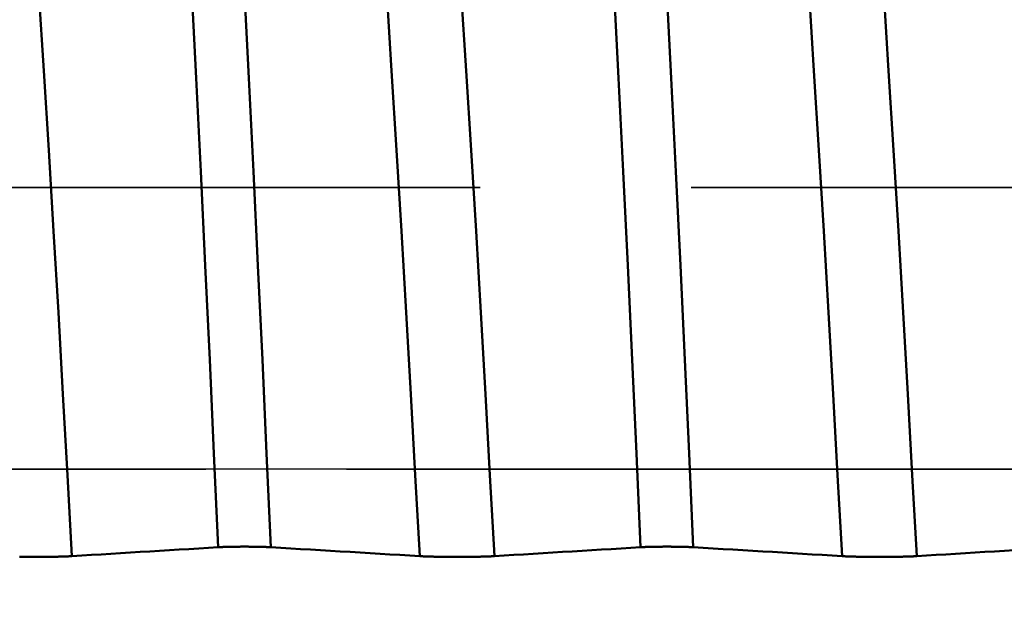
# Model space of a CAD drawing. Extents: x -50 to 107, y -39 to 95.
# Drawn here: x 60 to 63, y 0 to 2 of the extents above; entities that cross this region are included whole.
import ezdxf

# ---------------------------------------------------------------- set-up
doc = ezdxf.new("R2010")
doc.units = 0
doc.header["$PDMODE"] = 1
doc.linetypes.add('DASH', pattern=[3.75, 3, -0.75])
doc.linetypes.add('LONGDASH_DASH', pattern=[10.5, 6, -0.75, 3, -0.75])
for name, color, linetype, lineweight in [('1', 4, 'Continuous', 50), ('2', 7, 'Continuous', 25), ('4', 2, 'LONGDASH_DASH', 25), ('CUT', 1, 'Continuous', 25), ('SK2', 7, 'Continuous', 25), ('SK3', 1, 'DASH', 35), ('SK4', 2, 'LONGDASH_DASH', 25)]:
    doc.layers.add(name, color=color, linetype=linetype, lineweight=lineweight)
doc.styles.add('STANDARD 3.5 mm', font='monos.ttf', dxfattribs={"height": 3.5})
doc.dimstyles.new('AM_DIN', dxfattribs={"dimtxt": 3.5, "dimasz": 2.5, "dimexe": 2, "dimexo": 1, "dimgap": 1, "dimtad": 1, "dimdec": 1, "dimzin": 0, "dimdsep": 46, "dimtxsty": 'STANDARD 3.5 mm', "dimcen": 0.09, "dimadec": 0, "dimazin": 2, "dimtm": 1e-09, "dimtfac": 0.707107, "dimtmove": 0, "dimatfit": 3, "dimfxl": 1, "dimtolj": 1, "dimtzin": 0, "dimlwd": -1, "dimlwe": -1, "dimarcsym": 0})

# ---------------------------------------------------------------- blocks, each defined once
blk = doc.blocks.new('*D8')
at = {"layer": '2', "color": 0}
for p, q in [((0, 1), (0, 77)), ((72, 5.6), (72, 77)), ((2.5, 75), (69.5, 75))]:
    blk.add_line(p, q, dxfattribs=at)
for points in [[(2.5, 75.4167), (2.5, 74.5833), (0, 75)], [(69.5, 74.5833), (69.5, 75.4167), (72, 75)]]:
    blk.add_solid(points, dxfattribs=at)
at = {"layer": 'DEFPOINTS', "color": 0}
for p in [(72, 70), (72, 4.6), (0, 0)]:
    blk.add_point(p, dxfattribs=at)
at = {"layer": '2', "color": 0, "insert": (36, 77.8113), "char_height": 3.5, "attachment_point": 5, "style": 'STANDARD 3.5 mm'}
blk.add_mtext('\\A1;72.0', dxfattribs=at)
blk = doc.blocks.new('*D11')
at = {"layer": 'DEFPOINTS', "color": 0}
for p in [(69.4564, 5.1175), (-28, -4), (69.4564, -20)]:
    blk.add_point(p, dxfattribs=at)
at = {"layer": 'SK2', "color": 0}
for p, q in [((69.4564, 4.1175), (69.4564, -32)), ((-28, -5), (-28, -32)), ((-25.5, -30), (66.9564, -30))]:
    blk.add_line(p, q, dxfattribs=at)
for points in [[(-25.5, -29.5833), (-25.5, -30.4167), (-28, -30)], [(66.9564, -30.4167), (66.9564, -29.5833), (69.4564, -30)]]:
    blk.add_solid(points, dxfattribs=at)
at = {"layer": 'SK2', "color": 0, "insert": (20.7282, -27.1887), "char_height": 3.5, "attachment_point": 5, "style": 'STANDARD 3.5 mm'}
blk.add_mtext('\\A1;97.5', dxfattribs=at)

msp = doc.modelspace()

# ---------------------------------------------------------------- linework, layer by layer
at = {"layer": '1'}
for p, q in [((60.3893, -0.2754), (60.3853, -0.2754)), ((61.8893, -0.2754), (61.8853, -0.2754))]:
    msp.add_line(p, q, dxfattribs=at)
for points in [[(60.294, -0.2773), (60.2789, 0.0556), (60.2638, 0.3884), (60.2482, 0.7228), (60.2321, 1.0572), (60.2158, 1.3889), (60.1992, 1.7155), (60.1826, 2.0346), (60.166, 2.344), (60.1496, 2.6421), (60.1334, 2.9268), (60.1176, 3.1961)], [(60.4811, -0.2773), (60.466, 0.0556), (60.4508, 0.3884), (60.4353, 0.7228), (60.4192, 1.0572), (60.4029, 1.3889), (60.3863, 1.7155), (60.3697, 2.0346), (60.3531, 2.344), (60.3366, 2.6421), (60.3205, 2.9268), (60.3046, 3.1961)], [(61.794, -0.2773), (61.7789, 0.0556), (61.7638, 0.3884), (61.7482, 0.7228), (61.7321, 1.0572), (61.7158, 1.3889), (61.6992, 1.7155), (61.6826, 2.0346), (61.666, 2.344), (61.6496, 2.6421), (61.6334, 2.9268), (61.6176, 3.1961)], [(61.9811, -0.2773), (61.966, 0.0556), (61.9508, 0.3884), (61.9353, 0.7228), (61.9192, 1.0572), (61.9029, 1.3889), (61.8863, 1.7155), (61.8697, 2.0346), (61.8531, 2.344), (61.8366, 2.6421), (61.8205, 2.9268), (61.8046, 3.1961)], [(59.7746, -0.3091), (59.7586, -0.0209), (59.7427, 0.2668), (59.7264, 0.5559), (59.7095, 0.8454), (59.6923, 1.1325), (59.6748, 1.415), (59.6573, 1.6906), (59.6398, 1.9572), (59.6226, 2.2133), (59.6056, 2.4569), (59.589, 2.6862)], [(61.0096, -0.3091), (60.9936, -0.0209), (60.9777, 0.2668), (60.9614, 0.5559), (60.9445, 0.8454), (60.9273, 1.1325), (60.9098, 1.415), (60.8923, 1.6906), (60.8748, 1.9572), (60.8575, 2.2133), (60.8406, 2.4569), (60.824, 2.6862)], [(61.2746, -0.3091), (61.2586, -0.0209), (61.2427, 0.2668), (61.2264, 0.5559), (61.2095, 0.8454), (61.1923, 1.1325), (61.1748, 1.415), (61.1573, 1.6906), (61.1398, 1.9572), (61.1226, 2.2133), (61.1056, 2.4569), (61.089, 2.6862)], [(62.5096, -0.3091), (62.4936, -0.0209), (62.4777, 0.2668), (62.4614, 0.5559), (62.4445, 0.8454), (62.4273, 1.1325), (62.4098, 1.415), (62.3923, 1.6906), (62.3748, 1.9572), (62.3575, 2.2133), (62.3406, 2.4569), (62.324, 2.6862)], [(62.7746, -0.3091), (62.7586, -0.0209), (62.7427, 0.2668), (62.7264, 0.5559), (62.7095, 0.8454), (62.6923, 1.1325), (62.6748, 1.415), (62.6573, 1.6906), (62.6398, 1.9572), (62.6226, 2.2133), (62.6056, 2.4569), (62.589, 2.6862)], [(60.294, -0.2773), (60.2593, -0.2794), (60.2246, -0.2815), (60.19, -0.2837), (60.1553, -0.2858), (60.1206, -0.2879), (60.086, -0.29), (60.0513, -0.2922), (60.0167, -0.2943), (59.9821, -0.2964), (59.9475, -0.2985), (59.9129, -0.3006), (59.8783, -0.3028), (59.8437, -0.3049), (59.8092, -0.307), (59.7746, -0.3091)], [(60.3853, -0.2754), (60.3836, -0.2754), (60.3818, -0.2754), (60.3784, -0.2754), (60.3766, -0.2754), (60.3749, -0.2754), (60.3732, -0.2754), (60.3715, -0.2755), (60.3698, -0.2755), (60.3689, -0.2755), (60.368, -0.2755), (60.3672, -0.2755), (60.3663, -0.2755), (60.3655, -0.2755), (60.3646, -0.2755), (60.3638, -0.2755), (60.3629, -0.2755), (60.3621, -0.2755), (60.3612, -0.2755), (60.3604, -0.2755), (60.3596, -0.2755), (60.3587, -0.2755), (60.3579, -0.2756), (60.357, -0.2756), (60.3562, -0.2756), (60.3554, -0.2756), (60.3546, -0.2756), (60.3537, -0.2756), (60.3529, -0.2756), (60.3521, -0.2756), (60.3513, -0.2756), (60.3505, -0.2756), (60.3497, -0.2757), (60.3488, -0.2757), (60.348, -0.2757), (60.3472, -0.2757), (60.3464, -0.2757), (60.3456, -0.2757), (60.3448, -0.2757), (60.344, -0.2757), (60.3433, -0.2757), (60.3425, -0.2758), (60.3417, -0.2758), (60.3409, -0.2758), (60.3401, -0.2758), (60.3393, -0.2758), (60.3386, -0.2758), (60.3378, -0.2758), (60.337, -0.2759), (60.3362, -0.2759), (60.3355, -0.2759), (60.3347, -0.2759), (60.334, -0.2759), (60.3332, -0.2759), (60.3325, -0.2759), (60.3317, -0.276), (60.331, -0.276), (60.3302, -0.276), (60.3295, -0.276), (60.3288, -0.276), (60.328, -0.276), (60.3273, -0.2761), (60.3266, -0.2761), (60.3259, -0.2761), (60.3252, -0.2761), (60.3245, -0.2761), (60.3238, -0.2761), (60.3231, -0.2762), (60.3227, -0.2762), (60.3224, -0.2762), (60.322, -0.2762), (60.3217, -0.2762), (60.3213, -0.2762), (60.321, -0.2762), (60.3207, -0.2762), (60.3203, -0.2762), (60.32, -0.2762), (60.3197, -0.2763), (60.3193, -0.2763), (60.319, -0.2763), (60.3187, -0.2763), (60.3183, -0.2763), (60.3177, -0.2763), (60.317, -0.2763), (60.3164, -0.2763), (60.3157, -0.2764), (60.3151, -0.2764), (60.3144, -0.2764), (60.3138, -0.2764), (60.3132, -0.2765), (60.3129, -0.2765), (60.3126, -0.2765), (60.3122, -0.2765), (60.3119, -0.2765), (60.3116, -0.2765), (60.3113, -0.2765), (60.311, -0.2765), (60.3107, -0.2765), (60.3104, -0.2765), (60.3101, -0.2766), (60.3098, -0.2766), (60.3095, -0.2766), (60.3092, -0.2766), (60.3089, -0.2766), (60.3086, -0.2766), (60.3083, -0.2766), (60.308, -0.2766), (60.3077, -0.2766), (60.3074, -0.2767), (60.3072, -0.2767), (60.3069, -0.2767), (60.3066, -0.2767), (60.3063, -0.2767), (60.306, -0.2767), (60.3057, -0.2767), (60.3054, -0.2767), (60.3052, -0.2767), (60.3049, -0.2768), (60.3046, -0.2768), (60.3043, -0.2768), (60.3041, -0.2768), (60.3038, -0.2768), (60.3035, -0.2768), (60.3032, -0.2768), (60.303, -0.2768), (60.3027, -0.2769), (60.3024, -0.2769), (60.3022, -0.2769), (60.3019, -0.2769), (60.3016, -0.2769), (60.3014, -0.2769), (60.3011, -0.2769), (60.3009, -0.2769), (60.3006, -0.277), (60.3003, -0.277), (60.3001, -0.277), (60.2998, -0.277), (60.2996, -0.277), (60.2993, -0.277), (60.2991, -0.277), (60.2988, -0.277), (60.2986, -0.277), (60.2984, -0.2771), (60.2981, -0.2771), (60.2979, -0.2771), (60.2976, -0.2771), (60.2974, -0.2771), (60.2972, -0.2771), (60.2969, -0.2771), (60.2967, -0.2772), (60.2965, -0.2772), (60.2962, -0.2772), (60.296, -0.2772), (60.2958, -0.2772), (60.2955, -0.2772), (60.2953, -0.2772), (60.2951, -0.2772), (60.2949, -0.2773), (60.2947, -0.2773), (60.2944, -0.2773), (60.2942, -0.2773), (60.294, -0.2773)], [(60.4811, -0.2773), (60.4808, -0.2773), (60.4806, -0.2773), (60.4804, -0.2773), (60.4802, -0.2773), (60.48, -0.2772), (60.4797, -0.2772), (60.4795, -0.2772), (60.4793, -0.2772), (60.479, -0.2772), (60.4788, -0.2772), (60.4786, -0.2772), (60.4783, -0.2772), (60.4781, -0.2771), (60.4779, -0.2771), (60.4776, -0.2771), (60.4774, -0.2771), (60.4772, -0.2771), (60.4769, -0.2771), (60.4767, -0.2771), (60.4764, -0.277), (60.4762, -0.277), (60.4759, -0.277), (60.4757, -0.277), (60.4754, -0.277), (60.4752, -0.277), (60.4749, -0.277), (60.4746, -0.277), (60.4744, -0.277), (60.4741, -0.2769), (60.4739, -0.2769), (60.4736, -0.2769), (60.4733, -0.2769), (60.4731, -0.2769), (60.4728, -0.2769), (60.4725, -0.2769), (60.4723, -0.2769), (60.472, -0.2768), (60.4717, -0.2768), (60.4715, -0.2768), (60.4712, -0.2768), (60.4709, -0.2768), (60.4706, -0.2768), (60.4703, -0.2768), (60.4701, -0.2768), (60.4698, -0.2767), (60.4695, -0.2767), (60.4692, -0.2767), (60.4689, -0.2767), (60.4686, -0.2767), (60.4684, -0.2767), (60.4681, -0.2767), (60.4678, -0.2767), (60.4675, -0.2767), (60.4672, -0.2766), (60.4669, -0.2766), (60.4666, -0.2766), (60.4663, -0.2766), (60.466, -0.2766), (60.4657, -0.2766), (60.4654, -0.2766), (60.4651, -0.2766), (60.4648, -0.2766), (60.4645, -0.2765), (60.4642, -0.2765), (60.4639, -0.2765), (60.4636, -0.2765), (60.4633, -0.2765), (60.463, -0.2765), (60.4626, -0.2765), (60.4623, -0.2765), (60.4617, -0.2765), (60.4611, -0.2764), (60.4604, -0.2764), (60.4598, -0.2764), (60.4591, -0.2764), (60.4585, -0.2763), (60.4578, -0.2763), (60.4575, -0.2763), (60.4572, -0.2763), (60.4568, -0.2763), (60.4565, -0.2763), (60.4562, -0.2763), (60.4558, -0.2763), (60.4555, -0.2763), (60.4552, -0.2763), (60.4548, -0.2762), (60.4545, -0.2762), (60.4542, -0.2762), (60.4538, -0.2762), (60.4535, -0.2762), (60.4531, -0.2762), (60.4524, -0.2762), (60.4517, -0.2762), (60.451, -0.2761), (60.4503, -0.2761), (60.4496, -0.2761), (60.4489, -0.2761), (60.4482, -0.2761), (60.4475, -0.2761), (60.4467, -0.276), (60.446, -0.276), (60.4453, -0.276), (60.4445, -0.276), (60.4438, -0.276), (60.443, -0.276), (60.4423, -0.2759), (60.4415, -0.2759), (60.4408, -0.2759), (60.44, -0.2759), (60.4393, -0.2759), (60.4385, -0.2759), (60.4377, -0.2759), (60.437, -0.2758), (60.4362, -0.2758), (60.4354, -0.2758), (60.4346, -0.2758), (60.4338, -0.2758), (60.4331, -0.2758), (60.4323, -0.2758), (60.4315, -0.2757), (60.4307, -0.2757), (60.4299, -0.2757), (60.4291, -0.2757), (60.4283, -0.2757), (60.4275, -0.2757), (60.4267, -0.2757), (60.4259, -0.2757), (60.4251, -0.2757), (60.4242, -0.2756), (60.4234, -0.2756), (60.4226, -0.2756), (60.4218, -0.2756), (60.421, -0.2756), (60.4201, -0.2756), (60.4193, -0.2756), (60.4185, -0.2756), (60.4176, -0.2756), (60.4168, -0.2756), (60.416, -0.2755), (60.4151, -0.2755), (60.4143, -0.2755), (60.4134, -0.2755), (60.4126, -0.2755), (60.4117, -0.2755), (60.4109, -0.2755), (60.41, -0.2755), (60.4092, -0.2755), (60.4083, -0.2755), (60.4075, -0.2755), (60.4066, -0.2755), (60.4049, -0.2755), (60.4032, -0.2755), (60.4015, -0.2754), (60.3997, -0.2754), (60.398, -0.2754), (60.3963, -0.2754), (60.3928, -0.2754), (60.3911, -0.2754), (60.3893, -0.2754)], [(61.0096, -0.3091), (60.9743, -0.307), (60.9391, -0.3049), (60.9038, -0.3028), (60.8686, -0.3006), (60.8333, -0.2985), (60.7981, -0.2964), (60.7629, -0.2943), (60.7276, -0.2922), (60.6924, -0.29), (60.6572, -0.2879), (60.622, -0.2858), (60.5867, -0.2837), (60.5515, -0.2815), (60.5163, -0.2794), (60.4811, -0.2773)], [(61.794, -0.2773), (61.7593, -0.2794), (61.7246, -0.2815), (61.69, -0.2837), (61.6553, -0.2858), (61.6206, -0.2879), (61.586, -0.29), (61.5513, -0.2922), (61.5167, -0.2943), (61.4821, -0.2964), (61.4475, -0.2985), (61.4129, -0.3006), (61.3783, -0.3028), (61.3437, -0.3049), (61.3092, -0.307), (61.2746, -0.3091)], [(61.8853, -0.2754), (61.8836, -0.2754), (61.8818, -0.2754), (61.8784, -0.2754), (61.8766, -0.2754), (61.8749, -0.2754), (61.8732, -0.2754), (61.8715, -0.2755), (61.8698, -0.2755), (61.8689, -0.2755), (61.868, -0.2755), (61.8672, -0.2755), (61.8663, -0.2755), (61.8655, -0.2755), (61.8646, -0.2755), (61.8638, -0.2755), (61.8629, -0.2755), (61.8621, -0.2755), (61.8612, -0.2755), (61.8604, -0.2755), (61.8596, -0.2755), (61.8587, -0.2755), (61.8579, -0.2756), (61.857, -0.2756), (61.8562, -0.2756), (61.8554, -0.2756), (61.8546, -0.2756), (61.8537, -0.2756), (61.8529, -0.2756), (61.8521, -0.2756), (61.8513, -0.2756), (61.8505, -0.2756), (61.8497, -0.2757), (61.8488, -0.2757), (61.848, -0.2757), (61.8472, -0.2757), (61.8464, -0.2757), (61.8456, -0.2757), (61.8448, -0.2757), (61.844, -0.2757), (61.8433, -0.2757), (61.8425, -0.2758), (61.8417, -0.2758), (61.8409, -0.2758), (61.8401, -0.2758), (61.8393, -0.2758), (61.8386, -0.2758), (61.8378, -0.2758), (61.837, -0.2759), (61.8362, -0.2759), (61.8355, -0.2759), (61.8347, -0.2759), (61.834, -0.2759), (61.8332, -0.2759), (61.8325, -0.2759), (61.8317, -0.276), (61.831, -0.276), (61.8302, -0.276), (61.8295, -0.276), (61.8288, -0.276), (61.828, -0.276), (61.8273, -0.2761), (61.8266, -0.2761), (61.8259, -0.2761), (61.8252, -0.2761), (61.8245, -0.2761), (61.8238, -0.2761), (61.8231, -0.2762), (61.8227, -0.2762), (61.8224, -0.2762), (61.822, -0.2762), (61.8217, -0.2762), (61.8213, -0.2762), (61.821, -0.2762), (61.8207, -0.2762), (61.8203, -0.2762), (61.82, -0.2762), (61.8197, -0.2763), (61.8193, -0.2763), (61.819, -0.2763), (61.8187, -0.2763), (61.8183, -0.2763), (61.8177, -0.2763), (61.817, -0.2763), (61.8164, -0.2763), (61.8157, -0.2764), (61.8151, -0.2764), (61.8144, -0.2764), (61.8138, -0.2764), (61.8132, -0.2765), (61.8129, -0.2765), (61.8126, -0.2765), (61.8122, -0.2765), (61.8119, -0.2765), (61.8116, -0.2765), (61.8113, -0.2765), (61.811, -0.2765), (61.8107, -0.2765), (61.8104, -0.2765), (61.8101, -0.2766), (61.8098, -0.2766), (61.8095, -0.2766), (61.8092, -0.2766), (61.8089, -0.2766), (61.8086, -0.2766), (61.8083, -0.2766), (61.808, -0.2766), (61.8077, -0.2766), (61.8074, -0.2767), (61.8072, -0.2767), (61.8069, -0.2767), (61.8066, -0.2767), (61.8063, -0.2767), (61.806, -0.2767), (61.8057, -0.2767), (61.8054, -0.2767), (61.8052, -0.2767), (61.8049, -0.2768), (61.8046, -0.2768), (61.8043, -0.2768), (61.8041, -0.2768), (61.8038, -0.2768), (61.8035, -0.2768), (61.8032, -0.2768), (61.803, -0.2768), (61.8027, -0.2769), (61.8024, -0.2769), (61.8022, -0.2769), (61.8019, -0.2769), (61.8016, -0.2769), (61.8014, -0.2769), (61.8011, -0.2769), (61.8009, -0.2769), (61.8006, -0.277), (61.8003, -0.277), (61.8001, -0.277), (61.7998, -0.277), (61.7996, -0.277), (61.7993, -0.277), (61.7991, -0.277), (61.7988, -0.277), (61.7986, -0.277), (61.7984, -0.2771), (61.7981, -0.2771), (61.7979, -0.2771), (61.7976, -0.2771), (61.7974, -0.2771), (61.7972, -0.2771), (61.7969, -0.2771), (61.7967, -0.2772), (61.7965, -0.2772), (61.7962, -0.2772), (61.796, -0.2772), (61.7958, -0.2772), (61.7955, -0.2772), (61.7953, -0.2772), (61.7951, -0.2772), (61.7949, -0.2773), (61.7947, -0.2773), (61.7944, -0.2773), (61.7942, -0.2773), (61.794, -0.2773)], [(61.9811, -0.2773), (61.9808, -0.2773), (61.9806, -0.2773), (61.9804, -0.2773), (61.9802, -0.2773), (61.98, -0.2772), (61.9797, -0.2772), (61.9795, -0.2772), (61.9793, -0.2772), (61.979, -0.2772), (61.9788, -0.2772), (61.9786, -0.2772), (61.9783, -0.2772), (61.9781, -0.2771), (61.9779, -0.2771), (61.9776, -0.2771), (61.9774, -0.2771), (61.9772, -0.2771), (61.9769, -0.2771), (61.9767, -0.2771), (61.9764, -0.277), (61.9762, -0.277), (61.9759, -0.277), (61.9757, -0.277), (61.9754, -0.277), (61.9752, -0.277), (61.9749, -0.277), (61.9746, -0.277), (61.9744, -0.277), (61.9741, -0.2769), (61.9739, -0.2769), (61.9736, -0.2769), (61.9733, -0.2769), (61.9731, -0.2769), (61.9728, -0.2769), (61.9725, -0.2769), (61.9723, -0.2769), (61.972, -0.2768), (61.9717, -0.2768), (61.9715, -0.2768), (61.9712, -0.2768), (61.9709, -0.2768), (61.9706, -0.2768), (61.9703, -0.2768), (61.9701, -0.2768), (61.9698, -0.2767), (61.9695, -0.2767), (61.9692, -0.2767), (61.9689, -0.2767), (61.9686, -0.2767), (61.9684, -0.2767), (61.9681, -0.2767), (61.9678, -0.2767), (61.9675, -0.2767), (61.9672, -0.2766), (61.9669, -0.2766), (61.9666, -0.2766), (61.9663, -0.2766), (61.966, -0.2766), (61.9657, -0.2766), (61.9654, -0.2766), (61.9651, -0.2766), (61.9648, -0.2766), (61.9645, -0.2765), (61.9642, -0.2765), (61.9639, -0.2765), (61.9636, -0.2765), (61.9633, -0.2765), (61.963, -0.2765), (61.9626, -0.2765), (61.9623, -0.2765), (61.9617, -0.2765), (61.9611, -0.2764), (61.9604, -0.2764), (61.9598, -0.2764), (61.9591, -0.2764), (61.9585, -0.2763), (61.9578, -0.2763), (61.9575, -0.2763), (61.9572, -0.2763), (61.9568, -0.2763), (61.9565, -0.2763), (61.9562, -0.2763), (61.9558, -0.2763), (61.9555, -0.2763), (61.9552, -0.2763), (61.9548, -0.2762), (61.9545, -0.2762), (61.9542, -0.2762), (61.9538, -0.2762), (61.9535, -0.2762), (61.9531, -0.2762), (61.9524, -0.2762), (61.9517, -0.2762), (61.951, -0.2761), (61.9503, -0.2761), (61.9496, -0.2761), (61.9489, -0.2761), (61.9482, -0.2761), (61.9475, -0.2761), (61.9467, -0.276), (61.946, -0.276), (61.9453, -0.276), (61.9445, -0.276), (61.9438, -0.276), (61.943, -0.276), (61.9423, -0.2759), (61.9415, -0.2759), (61.9408, -0.2759), (61.94, -0.2759), (61.9393, -0.2759), (61.9385, -0.2759), (61.9377, -0.2759), (61.937, -0.2758), (61.9362, -0.2758), (61.9354, -0.2758), (61.9346, -0.2758), (61.9338, -0.2758), (61.9331, -0.2758), (61.9323, -0.2758), (61.9315, -0.2757), (61.9307, -0.2757), (61.9299, -0.2757), (61.9291, -0.2757), (61.9283, -0.2757), (61.9275, -0.2757), (61.9267, -0.2757), (61.9259, -0.2757), (61.9251, -0.2757), (61.9242, -0.2756), (61.9234, -0.2756), (61.9226, -0.2756), (61.9218, -0.2756), (61.921, -0.2756), (61.9201, -0.2756), (61.9193, -0.2756), (61.9185, -0.2756), (61.9176, -0.2756), (61.9168, -0.2756), (61.916, -0.2755), (61.9151, -0.2755), (61.9143, -0.2755), (61.9134, -0.2755), (61.9126, -0.2755), (61.9117, -0.2755), (61.9109, -0.2755), (61.91, -0.2755), (61.9092, -0.2755), (61.9083, -0.2755), (61.9075, -0.2755), (61.9066, -0.2755), (61.9049, -0.2755), (61.9032, -0.2755), (61.9015, -0.2754), (61.8997, -0.2754), (61.898, -0.2754), (61.8963, -0.2754), (61.8928, -0.2754), (61.8911, -0.2754), (61.8893, -0.2754)], [(62.5096, -0.3091), (62.4743, -0.307), (62.4391, -0.3049), (62.4038, -0.3028), (62.3686, -0.3006), (62.3333, -0.2985), (62.2981, -0.2964), (62.2629, -0.2943), (62.2276, -0.2922), (62.1924, -0.29), (62.1572, -0.2879), (62.122, -0.2858), (62.0867, -0.2837), (62.0515, -0.2815), (62.0163, -0.2794), (61.9811, -0.2773)], [(63.294, -0.2773), (63.2593, -0.2794), (63.2246, -0.2815), (63.19, -0.2837), (63.1553, -0.2858), (63.1206, -0.2879), (63.086, -0.29), (63.0513, -0.2922), (63.0167, -0.2943), (62.9821, -0.2964), (62.9475, -0.2985), (62.9129, -0.3006), (62.8783, -0.3028), (62.8437, -0.3049), (62.8092, -0.307), (62.7746, -0.3091)], [(59.7746, -0.3091), (59.774, -0.3092), (59.7733, -0.3092), (59.7727, -0.3092), (59.7721, -0.3093), (59.7714, -0.3093), (59.7707, -0.3094), (59.7701, -0.3094), (59.7694, -0.3094), (59.7687, -0.3095), (59.768, -0.3095), (59.7673, -0.3095), (59.7665, -0.3096), (59.7658, -0.3096), (59.7651, -0.3096), (59.7643, -0.3097), (59.7636, -0.3097), (59.7628, -0.3098), (59.762, -0.3098), (59.7613, -0.3098), (59.7605, -0.3099), (59.7597, -0.3099), (59.7589, -0.3099), (59.7581, -0.31), (59.7573, -0.31), (59.7564, -0.31), (59.7556, -0.3101), (59.7548, -0.3101), (59.7539, -0.3101), (59.753, -0.3102), (59.7522, -0.3102), (59.7513, -0.3102), (59.7504, -0.3102), (59.7496, -0.3103), (59.7487, -0.3103), (59.7478, -0.3103), (59.7469, -0.3104), (59.746, -0.3104), (59.745, -0.3104), (59.7441, -0.3105), (59.7432, -0.3105), (59.7422, -0.3105), (59.7413, -0.3105), (59.7403, -0.3106), (59.7394, -0.3106), (59.7384, -0.3106), (59.7374, -0.3107), (59.7365, -0.3107), (59.7355, -0.3107), (59.7345, -0.3107), (59.7335, -0.3108), (59.7325, -0.3108), (59.7315, -0.3108), (59.7304, -0.3108), (59.7294, -0.3109), (59.7284, -0.3109), (59.7273, -0.3109), (59.7263, -0.3109), (59.7253, -0.311), (59.7242, -0.311), (59.7231, -0.311), (59.7221, -0.311), (59.721, -0.3111), (59.7199, -0.3111), (59.7188, -0.3111), (59.7177, -0.3111), (59.7167, -0.3111), (59.7156, -0.3112), (59.7145, -0.3112), (59.7133, -0.3112), (59.7122, -0.3112), (59.7111, -0.3112), (59.71, -0.3113), (59.7089, -0.3113), (59.7077, -0.3113), (59.7066, -0.3113), (59.7055, -0.3113), (59.7043, -0.3114), (59.7032, -0.3114), (59.702, -0.3114), (59.7009, -0.3114), (59.6986, -0.3114), (59.6974, -0.3115), (59.6963, -0.3115), (59.6951, -0.3115), (59.6939, -0.3115), (59.6927, -0.3115), (59.6915, -0.3115), (59.6904, -0.3116), (59.6892, -0.3116), (59.688, -0.3116), (59.6868, -0.3116), (59.6856, -0.3116), (59.6844, -0.3116), (59.6819, -0.3116), (59.6795, -0.3117), (59.6771, -0.3117), (59.6746, -0.3117), (59.6722, -0.3117), (59.6697, -0.3117), (59.6672, -0.3117), (59.6647, -0.3118), (59.6623, -0.3118), (59.6573, -0.3118), (59.6523, -0.3118), (59.6473, -0.3118), (59.6448, -0.3118), (59.6423, -0.3118), (59.6373, -0.3118), (59.6323, -0.3118), (59.6273, -0.3118), (59.6248, -0.3118), (59.6223, -0.3118), (59.6198, -0.3118), (59.6173, -0.3117), (59.6148, -0.3117), (59.6124, -0.3117), (59.6099, -0.3117), (59.6075, -0.3117), (59.605, -0.3117), (59.6026, -0.3116), (59.6014, -0.3116), (59.6002, -0.3116), (59.599, -0.3116), (59.5978, -0.3116), (59.5954, -0.3116), (59.5931, -0.3115), (59.5907, -0.3115), (59.5884, -0.3115)], [(61.2746, -0.3091), (61.274, -0.3092), (61.2733, -0.3092), (61.2727, -0.3092), (61.2721, -0.3093), (61.2714, -0.3093), (61.2707, -0.3094), (61.2701, -0.3094), (61.2694, -0.3094), (61.2687, -0.3095), (61.268, -0.3095), (61.2673, -0.3095), (61.2665, -0.3096), (61.2658, -0.3096), (61.2651, -0.3096), (61.2643, -0.3097), (61.2636, -0.3097), (61.2628, -0.3098), (61.262, -0.3098), (61.2613, -0.3098), (61.2605, -0.3099), (61.2597, -0.3099), (61.2589, -0.3099), (61.2581, -0.31), (61.2573, -0.31), (61.2564, -0.31), (61.2556, -0.3101), (61.2548, -0.3101), (61.2539, -0.3101), (61.253, -0.3102), (61.2522, -0.3102), (61.2513, -0.3102), (61.2504, -0.3102), (61.2496, -0.3103), (61.2487, -0.3103), (61.2478, -0.3103), (61.2469, -0.3104), (61.246, -0.3104), (61.245, -0.3104), (61.2441, -0.3105), (61.2432, -0.3105), (61.2422, -0.3105), (61.2413, -0.3105), (61.2403, -0.3106), (61.2394, -0.3106), (61.2384, -0.3106), (61.2374, -0.3107), (61.2365, -0.3107), (61.2355, -0.3107), (61.2345, -0.3107), (61.2335, -0.3108), (61.2325, -0.3108), (61.2315, -0.3108), (61.2304, -0.3108), (61.2294, -0.3109), (61.2284, -0.3109), (61.2273, -0.3109), (61.2263, -0.3109), (61.2253, -0.311), (61.2242, -0.311), (61.2231, -0.311), (61.2221, -0.311), (61.221, -0.3111), (61.2199, -0.3111), (61.2188, -0.3111), (61.2177, -0.3111), (61.2167, -0.3111), (61.2156, -0.3112), (61.2145, -0.3112), (61.2133, -0.3112), (61.2122, -0.3112), (61.2111, -0.3112), (61.21, -0.3113), (61.2089, -0.3113), (61.2077, -0.3113), (61.2066, -0.3113), (61.2055, -0.3113), (61.2043, -0.3114), (61.2032, -0.3114), (61.202, -0.3114), (61.2009, -0.3114), (61.1986, -0.3114), (61.1974, -0.3115), (61.1963, -0.3115), (61.1951, -0.3115), (61.1939, -0.3115), (61.1927, -0.3115), (61.1915, -0.3115), (61.1904, -0.3116), (61.1892, -0.3116), (61.188, -0.3116), (61.1868, -0.3116), (61.1856, -0.3116), (61.1844, -0.3116), (61.1819, -0.3116), (61.1795, -0.3117), (61.1771, -0.3117), (61.1746, -0.3117), (61.1722, -0.3117), (61.1697, -0.3117), (61.1672, -0.3117), (61.1647, -0.3118), (61.1623, -0.3118), (61.1573, -0.3118), (61.1523, -0.3118), (61.1473, -0.3118), (61.1448, -0.3118), (61.1423, -0.3118), (61.1373, -0.3118), (61.1323, -0.3118), (61.1273, -0.3118), (61.1248, -0.3118), (61.1223, -0.3118), (61.1198, -0.3118), (61.1173, -0.3117), (61.1148, -0.3117), (61.1124, -0.3117), (61.1099, -0.3117), (61.1075, -0.3117), (61.105, -0.3117), (61.1026, -0.3116), (61.1014, -0.3116), (61.1002, -0.3116), (61.099, -0.3116), (61.0978, -0.3116), (61.0954, -0.3116), (61.0931, -0.3115), (61.0907, -0.3115), (61.0884, -0.3115), (61.086, -0.3114), (61.0849, -0.3114), (61.0837, -0.3114), (61.0825, -0.3114), (61.0814, -0.3114), (61.0802, -0.3114), (61.0791, -0.3113), (61.078, -0.3113), (61.0768, -0.3113), (61.0757, -0.3113), (61.0746, -0.3113), (61.0734, -0.3112), (61.0723, -0.3112), (61.0712, -0.3112), (61.0701, -0.3112), (61.069, -0.3112), (61.0679, -0.3111), (61.0668, -0.3111), (61.0657, -0.3111), (61.0646, -0.3111), (61.0635, -0.3111), (61.0625, -0.311), (61.0614, -0.311), (61.0604, -0.311), (61.0593, -0.311), (61.0582, -0.3109), (61.0572, -0.3109), (61.0562, -0.3109), (61.0551, -0.3109), (61.0541, -0.3108), (61.0531, -0.3108), (61.0521, -0.3108), (61.0511, -0.3108), (61.0501, -0.3107), (61.0491, -0.3107), (61.0481, -0.3107), (61.0471, -0.3107), (61.0462, -0.3106), (61.0452, -0.3106), (61.0442, -0.3106), (61.0433, -0.3105), (61.0423, -0.3105), (61.0414, -0.3105), (61.0404, -0.3105), (61.0395, -0.3104), (61.0386, -0.3104), (61.0377, -0.3104), (61.0367, -0.3103), (61.0358, -0.3103), (61.0349, -0.3103), (61.034, -0.3102), (61.0332, -0.3102), (61.0323, -0.3102), (61.0314, -0.3101), (61.0306, -0.3101), (61.0297, -0.3101), (61.0288, -0.3101), (61.028, -0.31), (61.0272, -0.31), (61.0264, -0.31), (61.0255, -0.3099), (61.0247, -0.3099), (61.0239, -0.3099), (61.0231, -0.3098), (61.0223, -0.3098), (61.0216, -0.3098), (61.0208, -0.3097), (61.02, -0.3097), (61.0193, -0.3096), (61.0186, -0.3096), (61.0178, -0.3096), (61.0171, -0.3095), (61.0164, -0.3095), (61.0157, -0.3095), (61.015, -0.3094), (61.0143, -0.3094), (61.0136, -0.3094), (61.0129, -0.3093), (61.0122, -0.3093), (61.0115, -0.3092), (61.0109, -0.3092), (61.0102, -0.3092), (61.0096, -0.3091)], [(62.7746, -0.3091), (62.774, -0.3092), (62.7733, -0.3092), (62.7727, -0.3092), (62.7721, -0.3093), (62.7714, -0.3093), (62.7707, -0.3094), (62.7701, -0.3094), (62.7694, -0.3094), (62.7687, -0.3095), (62.768, -0.3095), (62.7673, -0.3095), (62.7665, -0.3096), (62.7658, -0.3096), (62.7651, -0.3096), (62.7643, -0.3097), (62.7636, -0.3097), (62.7628, -0.3098), (62.762, -0.3098), (62.7613, -0.3098), (62.7605, -0.3099), (62.7597, -0.3099), (62.7589, -0.3099), (62.7581, -0.31), (62.7573, -0.31), (62.7564, -0.31), (62.7556, -0.3101), (62.7548, -0.3101), (62.7539, -0.3101), (62.753, -0.3102), (62.7522, -0.3102), (62.7513, -0.3102), (62.7504, -0.3102), (62.7496, -0.3103), (62.7487, -0.3103), (62.7478, -0.3103), (62.7469, -0.3104), (62.746, -0.3104), (62.745, -0.3104), (62.7441, -0.3105), (62.7432, -0.3105), (62.7422, -0.3105), (62.7413, -0.3105), (62.7403, -0.3106), (62.7394, -0.3106), (62.7384, -0.3106), (62.7374, -0.3107), (62.7365, -0.3107), (62.7355, -0.3107), (62.7345, -0.3107), (62.7335, -0.3108), (62.7325, -0.3108), (62.7315, -0.3108), (62.7304, -0.3108), (62.7294, -0.3109), (62.7284, -0.3109), (62.7273, -0.3109), (62.7263, -0.3109), (62.7253, -0.311), (62.7242, -0.311), (62.7231, -0.311), (62.7221, -0.311), (62.721, -0.3111), (62.7199, -0.3111), (62.7188, -0.3111), (62.7177, -0.3111), (62.7167, -0.3111), (62.7156, -0.3112), (62.7145, -0.3112), (62.7133, -0.3112), (62.7122, -0.3112), (62.7111, -0.3112), (62.71, -0.3113), (62.7089, -0.3113), (62.7077, -0.3113), (62.7066, -0.3113), (62.7055, -0.3113), (62.7043, -0.3114), (62.7032, -0.3114), (62.702, -0.3114), (62.7009, -0.3114), (62.6986, -0.3114), (62.6974, -0.3115), (62.6963, -0.3115), (62.6951, -0.3115), (62.6939, -0.3115), (62.6927, -0.3115), (62.6915, -0.3115), (62.6904, -0.3116), (62.6892, -0.3116), (62.688, -0.3116), (62.6868, -0.3116), (62.6856, -0.3116), (62.6844, -0.3116), (62.6819, -0.3116), (62.6795, -0.3117), (62.6771, -0.3117), (62.6746, -0.3117), (62.6722, -0.3117), (62.6697, -0.3117), (62.6672, -0.3117), (62.6647, -0.3118), (62.6623, -0.3118), (62.6573, -0.3118), (62.6523, -0.3118), (62.6473, -0.3118), (62.6448, -0.3118), (62.6423, -0.3118), (62.6373, -0.3118), (62.6323, -0.3118), (62.6273, -0.3118), (62.6248, -0.3118), (62.6223, -0.3118), (62.6198, -0.3118), (62.6173, -0.3117), (62.6148, -0.3117), (62.6124, -0.3117), (62.6099, -0.3117), (62.6075, -0.3117), (62.605, -0.3117), (62.6026, -0.3116), (62.6014, -0.3116), (62.6002, -0.3116), (62.599, -0.3116), (62.5978, -0.3116), (62.5954, -0.3116), (62.5931, -0.3115), (62.5907, -0.3115), (62.5884, -0.3115), (62.586, -0.3114), (62.5849, -0.3114), (62.5837, -0.3114), (62.5825, -0.3114), (62.5814, -0.3114), (62.5802, -0.3114), (62.5791, -0.3113), (62.578, -0.3113), (62.5768, -0.3113), (62.5757, -0.3113), (62.5746, -0.3113), (62.5734, -0.3112), (62.5723, -0.3112), (62.5712, -0.3112), (62.5701, -0.3112), (62.569, -0.3112), (62.5679, -0.3111), (62.5668, -0.3111), (62.5657, -0.3111), (62.5646, -0.3111), (62.5635, -0.3111), (62.5625, -0.311), (62.5614, -0.311), (62.5604, -0.311), (62.5593, -0.311), (62.5582, -0.3109), (62.5572, -0.3109), (62.5562, -0.3109), (62.5551, -0.3109), (62.5541, -0.3108), (62.5531, -0.3108), (62.5521, -0.3108), (62.5511, -0.3108), (62.5501, -0.3107), (62.5491, -0.3107), (62.5481, -0.3107), (62.5471, -0.3107), (62.5462, -0.3106), (62.5452, -0.3106), (62.5442, -0.3106), (62.5433, -0.3105), (62.5423, -0.3105), (62.5414, -0.3105), (62.5404, -0.3105), (62.5395, -0.3104), (62.5386, -0.3104), (62.5377, -0.3104), (62.5367, -0.3103), (62.5358, -0.3103), (62.5349, -0.3103), (62.534, -0.3102), (62.5332, -0.3102), (62.5323, -0.3102), (62.5314, -0.3101), (62.5306, -0.3101), (62.5297, -0.3101), (62.5288, -0.3101), (62.528, -0.31), (62.5272, -0.31), (62.5264, -0.31), (62.5255, -0.3099), (62.5247, -0.3099), (62.5239, -0.3099), (62.5231, -0.3098), (62.5223, -0.3098), (62.5216, -0.3098), (62.5208, -0.3097), (62.52, -0.3097), (62.5193, -0.3096), (62.5186, -0.3096), (62.5178, -0.3096), (62.5171, -0.3095), (62.5164, -0.3095), (62.5157, -0.3095), (62.515, -0.3094), (62.5143, -0.3094), (62.5136, -0.3094), (62.5129, -0.3093), (62.5122, -0.3093), (62.5115, -0.3092), (62.5109, -0.3092), (62.5102, -0.3092), (62.5096, -0.3091)]]:
    msp.add_lwpolyline(points, dxfattribs=at)
at = {"layer": '4'}
msp.add_line((-2, 0), (74, 0), dxfattribs=at)
at = {"layer": 'CUT'}
msp.add_lwpolyline([(57, 5.1175), (69.4564, 5.1175), (72, 4.6), (72, 0), (57, 0)], close=True, dxfattribs=at)
at = {"layer": 'SK3'}
msp.add_line((-24.2761, 1), (69.1, 1), dxfattribs=at)
at = {"layer": 'SK4'}
msp.add_line((-30, 0), (74, 0), dxfattribs=at)

# ---------------------------------------------------------------- dimensions: what is measured, and where the dimension line sits
at = {"layer": '2'}
dim = msp.add_linear_dim(base=(72, 75), p1=(0, 0), p2=(72, 4.6), dimstyle='AM_DIN', dxfattribs=at)
dim.commit()
dim.dimension.update_dxf_attribs({"geometry": '*D8', "text_midpoint": (36, 75), "dimtype": 160})
at = {"layer": 'SK2'}
dim = msp.add_linear_dim(base=(69.4564, -30), p1=(-28, -4), p2=(69.4564, 5.1175), dimstyle='AM_DIN', dxfattribs=at)
dim.commit()
dim.dimension.update_dxf_attribs({"geometry": '*D11', "text_midpoint": (20.7282, -30), "dimtype": 160})

doc.saveas('drawing.dxf')
